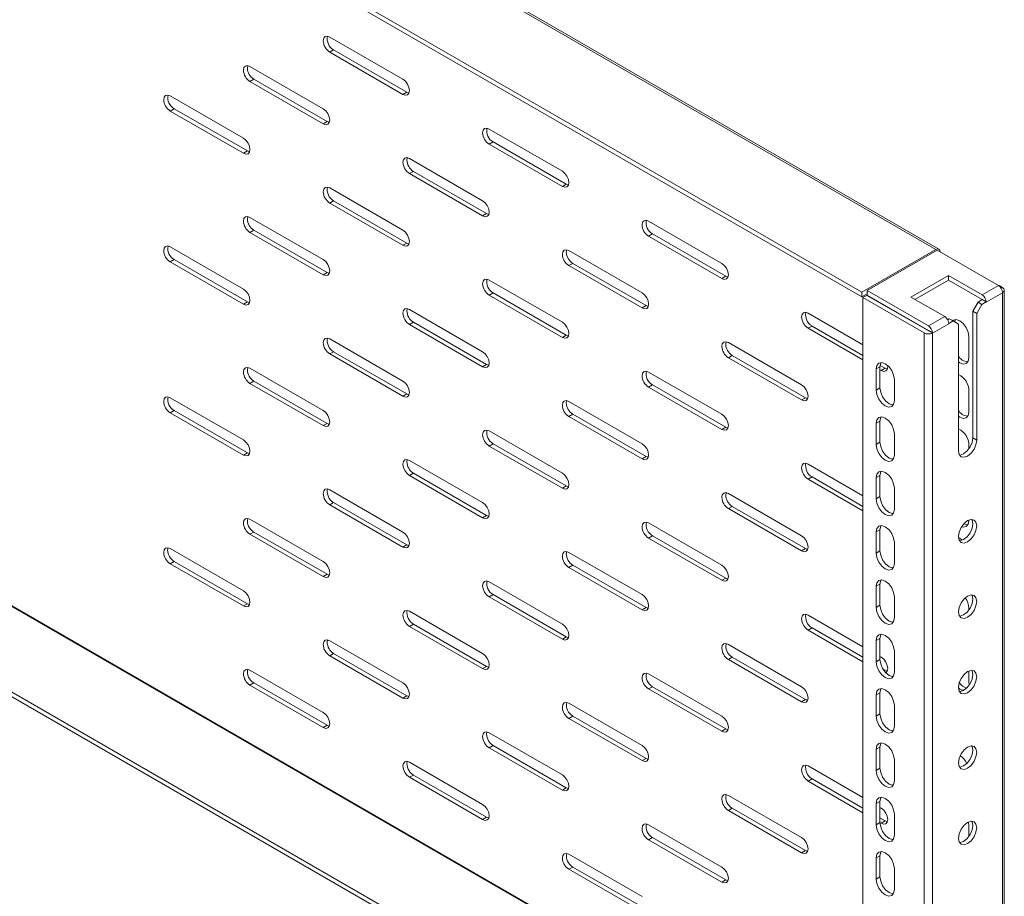
# Model space of a CAD drawing. Units: millimetres. Extents: x 0 to 1682, y 0 to 1307.
# Drawn here: x 1120 to 1386, y 668 to 906 of the extents above; entities that cross this region are included whole.
import ezdxf

# ---------------------------------------------------------------- set-up
doc = ezdxf.new("R2010")
doc.units = ezdxf.units.MM

msp = doc.modelspace()

# ---------------------------------------------------------------- linework, layer by layer
at = {"color": 7, "linetype": 'Continuous', "lineweight": 15}
for p, q in [((1368.646, 843.462), (910.416, 1107.992)), ((909.629, 1107.906), (1367.834, 843.39)), ((1347.752, 831.797), (889.547, 1096.313)), ((1347.752, 830.572), (889.547, 1095.088)), ((1203.856, 900.859), (1223.655, 889.429)), ((1203.856, 896.776), (1204.916, 897.388)), ((1223.655, 885.346), (1203.856, 896.776)), ((1224.715, 885.959), (1204.916, 897.388)), ((1181.582, 892.487), (1181.699, 893.101)), ((1182.289, 892.896), (1202.088, 881.466)), ((1183.35, 889.425), (1182.289, 888.813)), ((1202.088, 877.383), (1182.289, 888.813)), ((1203.149, 877.995), (1183.35, 889.425)), ((1160.722, 884.932), (1180.521, 873.503)), ((1224.715, 885.959), (1223.655, 885.346)), ((1225.302, 885.736), (1224.715, 885.959)), ((1160.722, 880.85), (1161.783, 881.462)), ((1180.521, 869.42), (1160.722, 880.85)), ((1181.582, 870.032), (1161.783, 881.462)), ((1202.088, 877.383), (1203.149, 877.995)), ((1203.738, 877.79), (1203.149, 877.995)), ((1246.989, 875.958), (1266.788, 864.529)), ((1246.989, 871.876), (1248.05, 872.488)), ((1266.788, 860.446), (1246.989, 871.876)), ((1267.849, 861.058), (1248.05, 872.488)), ((1181.582, 870.032), (1180.521, 869.42)), ((1182.168, 869.809), (1181.582, 870.032)), ((1224.715, 867.587), (1224.833, 868.2)), ((1225.422, 867.995), (1245.221, 856.565)), ((872.576, 865.23), (1364.722, 581.12)), ((872.576, 864.006), (1364.722, 579.896)), ((1226.483, 864.525), (1225.422, 863.912)), ((1245.221, 852.483), (1225.422, 863.912)), ((1246.282, 853.095), (1226.483, 864.525)), ((1267.849, 861.058), (1266.788, 860.446)), ((1268.436, 860.835), (1267.849, 861.058)), ((1203.856, 860.032), (1223.655, 848.602)), ((1203.856, 855.949), (1204.916, 856.561)), ((1223.655, 844.519), (1203.856, 855.949)), ((1224.715, 845.132), (1204.916, 856.561)), ((1245.221, 852.483), (1246.282, 853.095)), ((1246.872, 852.89), (1246.282, 853.095)), ((1181.582, 851.66), (1181.699, 852.274)), ((1182.289, 852.069), (1202.088, 840.639)), ((1290.123, 851.058), (1309.922, 839.628)), ((1183.35, 848.598), (1182.289, 847.986)), ((1202.088, 836.556), (1182.289, 847.986)), ((1203.149, 837.168), (1183.35, 848.598)), ((1290.123, 846.975), (1291.183, 847.588)), ((1309.922, 835.546), (1290.123, 846.975)), ((1310.982, 836.158), (1291.183, 847.588)), ((1224.715, 845.132), (1223.655, 844.519)), ((1225.302, 844.909), (1224.715, 845.132)), ((1160.722, 844.105), (1180.521, 832.676)), ((1267.849, 842.686), (1267.966, 843.3)), ((1268.556, 843.095), (1288.355, 831.665)), ((1367.834, 843.39), (1347.752, 831.797)), ((1368.187, 843.186), (1349.237, 832.246)), ((1384.734, 833.634), (1368.187, 843.186)), ((1368.963, 842.817), (1368.895, 842.777)), ((1160.722, 840.023), (1161.783, 840.635)), ((1180.521, 828.593), (1160.722, 840.023)), ((1181.582, 829.205), (1161.783, 840.635)), ((1269.617, 839.624), (1268.556, 839.012)), ((1288.355, 827.582), (1268.556, 839.012)), ((1289.416, 828.195), (1269.617, 839.624)), ((1202.088, 836.556), (1203.149, 837.168)), ((1203.738, 836.963), (1203.149, 837.168)), ((1361.081, 830.511), (1371.193, 836.348)), ((1371.193, 836.348), (1380.314, 831.082)), ((1371.193, 835.123), (1371.193, 836.348)), ((1246.989, 835.131), (1266.788, 823.702)), ((1310.982, 836.158), (1309.922, 835.546)), ((1311.569, 835.935), (1310.982, 836.158)), ((1362.142, 829.899), (1371.193, 835.123)), ((1380.314, 829.858), (1371.193, 835.123)), ((1246.989, 831.049), (1248.05, 831.661)), ((1266.788, 819.619), (1246.989, 831.049)), ((1267.849, 820.231), (1248.05, 831.661)), ((1347.752, 831.797), (1347.752, 830.572)), ((1349.237, 831.429), (1347.752, 830.572)), ((1349.237, 831.021), (1349.237, 832.246)), ((1349.237, 832.246), (1365.783, 822.694)), ((1365.783, 821.469), (1349.237, 831.021)), ((1384.734, 833.634), (1380.314, 831.082)), ((1381.446, 829.123), (1385.865, 831.674)), ((1385.865, 833.062), (1384.908, 833.615)), ((1385.865, 831.674), (1385.863, 831.757)), ((1385.865, 831.674), (1385.865, 592.183)), ((1386.334, 592.822), (1386.334, 832.423)), ((1181.582, 829.205), (1180.521, 828.593)), ((1182.168, 828.982), (1181.582, 829.205)), ((1348.105, 830.368), (1349.166, 830.98)), ((1348.105, 830.368), (1364.652, 820.816)), ((1348.105, 590.795), (1348.105, 830.368)), ((1349.166, 830.98), (1365.712, 821.428)), ((1370.203, 825.245), (1361.081, 830.511)), ((1377.804, 826.694), (1379.218, 829.143)), ((1378.865, 826.081), (1380.279, 828.531)), ((1379.218, 829.143), (1380.385, 829.817)), ((1380.279, 828.531), (1379.218, 829.143)), ((1380.279, 828.531), (1381.446, 829.204)), ((1380.385, 829.817), (1381.443, 829.206)), ((1381.443, 829.206), (1381.446, 829.123)), ((1224.715, 826.76), (1224.833, 827.373)), ((1225.422, 827.168), (1245.221, 815.738)), ((1288.355, 827.582), (1289.416, 828.195)), ((1290.005, 827.99), (1289.416, 828.195)), ((1333.256, 826.158), (1348.105, 817.585)), ((1378.865, 826.081), (1377.804, 826.694)), ((1377.804, 792.399), (1377.804, 826.694)), ((1378.865, 791.787), (1378.865, 826.081)), ((1226.483, 823.698), (1225.422, 823.085)), ((1245.221, 811.656), (1225.422, 823.085)), ((1246.282, 812.268), (1226.483, 823.698)), ((1370.203, 825.245), (1365.783, 822.694)), ((1366.915, 820.734), (1371.334, 823.286)), ((1370.998, 824.398), (1371.44, 824.653)), ((1371.334, 823.286), (1371.332, 823.368)), ((1371.334, 823.367), (1372.501, 824.041)), ((1372.501, 824.041), (1371.44, 824.653)), ((1372.501, 824.041), (1373.915, 823.224)), ((1373.915, 823.224), (1373.915, 788.929)), ((1333.256, 822.075), (1334.317, 822.687)), ((1348.105, 813.503), (1333.256, 822.075)), ((1348.105, 814.727), (1334.317, 822.687)), ((1364.652, 820.816), (1364.652, 581.243)), ((1365.854, 821.428), (1366.912, 820.817)), ((1366.912, 820.817), (1366.915, 820.734)), ((1366.915, 581.243), (1366.915, 820.734)), ((1203.856, 819.205), (1223.655, 807.775)), ((1267.849, 820.231), (1266.788, 819.619)), ((1268.436, 820.008), (1267.849, 820.231)), ((1310.982, 817.786), (1311.1, 818.399)), ((1311.689, 818.194), (1331.488, 806.764)), ((1376.743, 819.833), (1376.743, 814.118)), ((1203.856, 815.122), (1204.916, 815.734)), ((1223.655, 803.692), (1203.856, 815.122)), ((1224.715, 804.305), (1204.916, 815.734)), ((1312.75, 814.724), (1311.689, 814.112)), ((1331.488, 802.682), (1311.689, 814.112)), ((1332.549, 803.294), (1312.75, 814.724)), ((1181.582, 810.833), (1181.699, 811.446)), ((1182.289, 811.241), (1202.088, 799.812)), ((1245.221, 811.656), (1246.282, 812.268)), ((1246.872, 812.063), (1246.282, 812.268)), ((1290.123, 810.231), (1309.922, 798.801)), ((1351.641, 811.057), (1352.702, 811.669)), ((1351.641, 811.057), (1351.641, 805.341)), ((1352.702, 811.669), (1352.702, 805.954)), ((1353.055, 810.645), (1352.702, 810.849)), ((1354.116, 811.257), (1352.771, 812.034)), ((1354.116, 811.257), (1353.055, 810.645)), ((1354.703, 811.034), (1354.116, 811.257)), ((1183.35, 807.771), (1182.289, 807.159)), ((1202.088, 795.729), (1182.289, 807.159)), ((1203.149, 796.341), (1183.35, 807.771)), ((1356.591, 802.484), (1356.591, 808.2)), ((1290.123, 806.148), (1291.183, 806.761)), ((1309.922, 794.718), (1290.123, 806.148)), ((1310.982, 795.331), (1291.183, 806.761)), ((1351.641, 805.341), (1352.702, 805.954)), ((1376.743, 805.136), (1376.743, 799.42)), ((1160.722, 803.278), (1180.521, 791.848)), ((1224.715, 804.305), (1223.655, 803.692)), ((1225.302, 804.082), (1224.715, 804.305)), ((1267.849, 801.859), (1267.966, 802.473)), ((1268.556, 802.268), (1288.355, 790.838)), ((1331.488, 802.682), (1332.549, 803.294)), ((1333.139, 803.089), (1332.549, 803.294)), ((1160.722, 799.195), (1161.783, 799.808)), ((1180.521, 787.766), (1160.722, 799.195)), ((1181.582, 788.378), (1161.783, 799.808)), ((1269.617, 798.797), (1268.556, 798.185)), ((1288.355, 786.755), (1268.556, 798.185)), ((1289.416, 787.368), (1269.617, 798.797)), ((1351.641, 796.359), (1352.702, 796.972)), ((1352.702, 796.972), (1352.702, 791.256)), ((1202.088, 795.729), (1203.149, 796.341)), ((1203.738, 796.136), (1203.149, 796.341)), ((1246.989, 794.304), (1266.788, 782.875)), ((1310.982, 795.331), (1309.922, 794.718)), ((1311.569, 795.108), (1310.982, 795.331)), ((1351.641, 796.359), (1351.641, 790.643)), ((1351.641, 790.643), (1352.702, 791.256)), ((1356.591, 787.786), (1356.591, 793.502)), ((1378.865, 791.787), (1377.804, 792.399)), ((1181.582, 788.378), (1180.521, 787.766)), ((1182.168, 788.155), (1181.582, 788.378)), ((1246.989, 790.222), (1248.05, 790.834)), ((1266.788, 778.792), (1246.989, 790.222)), ((1267.849, 779.404), (1248.05, 790.834)), ((1376.743, 790.438), (1376.743, 789.507)), ((1224.715, 785.932), (1224.833, 786.546)), ((1225.422, 786.341), (1245.221, 774.911)), ((1288.355, 786.755), (1289.416, 787.368)), ((1290.005, 787.163), (1289.416, 787.368)), ((1333.256, 785.33), (1348.105, 776.758)), ((1226.483, 782.871), (1225.422, 782.258)), ((1245.221, 770.829), (1225.422, 782.258)), ((1246.282, 771.441), (1226.483, 782.871)), ((1333.256, 781.248), (1334.317, 781.86)), ((1348.105, 772.675), (1333.256, 781.248)), ((1348.105, 773.9), (1334.317, 781.86)), ((1351.641, 781.662), (1352.702, 782.274)), ((1351.641, 781.662), (1351.641, 775.946)), ((1352.702, 782.274), (1352.702, 776.558)), ((1203.856, 778.378), (1223.655, 766.948)), ((1267.849, 779.404), (1266.788, 778.792)), ((1268.436, 779.181), (1267.849, 779.404)), ((1356.591, 773.088), (1356.591, 778.804)), ((1310.982, 776.959), (1311.1, 777.572)), ((1311.689, 777.367), (1331.488, 765.937)), ((1351.641, 775.946), (1352.702, 776.558)), ((1203.856, 774.295), (1204.916, 774.907)), ((1223.655, 762.865), (1203.856, 774.295)), ((1224.715, 763.478), (1204.916, 774.907)), ((1312.75, 773.897), (1311.689, 773.284)), ((1331.488, 761.855), (1311.689, 773.284)), ((1332.549, 762.467), (1312.75, 773.897)), ((1182.289, 770.414), (1202.088, 758.985)), ((1245.221, 770.829), (1246.282, 771.441)), ((1246.872, 771.236), (1246.282, 771.441)), ((1290.123, 769.404), (1309.922, 757.974)), ((1351.641, 766.964), (1352.702, 767.576)), ((1352.702, 767.576), (1352.702, 761.86)), ((1182.289, 766.332), (1183.35, 766.944)), ((1202.088, 754.902), (1182.289, 766.332)), ((1203.149, 755.514), (1183.35, 766.944)), ((1290.123, 765.321), (1291.183, 765.933)), ((1309.922, 753.891), (1290.123, 765.321)), ((1310.982, 754.504), (1291.183, 765.933)), ((1351.641, 766.964), (1351.641, 761.248)), ((1160.015, 762.043), (1160.132, 762.656)), ((1160.722, 762.451), (1180.521, 751.021)), ((1224.715, 763.478), (1223.655, 762.865)), ((1225.302, 763.255), (1224.715, 763.478)), ((1331.488, 761.855), (1332.549, 762.467)), ((1333.139, 762.262), (1332.549, 762.467)), ((1351.641, 761.248), (1352.702, 761.86)), ((1356.591, 758.391), (1356.591, 764.106)), ((1267.849, 761.032), (1267.966, 761.646)), ((1268.556, 761.441), (1288.355, 750.011)), ((1161.783, 758.981), (1160.722, 758.368)), ((1180.521, 746.939), (1160.722, 758.368)), ((1181.582, 747.551), (1161.783, 758.981)), ((1269.617, 757.97), (1268.556, 757.358)), ((1288.355, 745.928), (1268.556, 757.358)), ((1289.416, 746.54), (1269.617, 757.97)), ((1203.149, 755.514), (1202.088, 754.902)), ((1203.735, 755.291), (1203.149, 755.514)), ((1310.982, 754.504), (1309.922, 753.891)), ((1311.569, 754.281), (1310.982, 754.504)), ((1246.989, 753.477), (1266.788, 742.048)), ((1351.641, 752.266), (1352.702, 752.878)), ((1351.641, 752.266), (1351.641, 746.55)), ((1352.702, 752.878), (1352.702, 747.163)), ((1246.989, 749.395), (1248.05, 750.007)), ((1266.788, 737.965), (1246.989, 749.395)), ((1267.849, 738.577), (1248.05, 750.007)), ((1356.591, 743.693), (1356.591, 749.409)), ((1180.521, 746.939), (1181.582, 747.551)), ((1182.172, 747.346), (1181.582, 747.551)), ((1288.355, 745.928), (1289.416, 746.54)), ((1290.005, 746.335), (1289.416, 746.54)), ((1351.641, 746.55), (1352.702, 747.163)), ((1376.743, 746.345), (1376.743, 745.904)), ((1225.422, 745.514), (1245.221, 734.084)), ((1333.256, 744.503), (1348.105, 735.931)), ((1225.422, 741.431), (1226.483, 742.044)), ((1245.221, 730.002), (1225.422, 741.431)), ((1246.282, 730.614), (1226.483, 742.044)), ((1333.256, 740.421), (1334.317, 741.033)), ((1348.105, 733.073), (1334.317, 741.033)), ((1267.849, 738.577), (1266.788, 737.965)), ((1268.436, 738.354), (1267.849, 738.577)), ((1348.105, 731.848), (1333.256, 740.421)), ((1351.641, 737.568), (1352.702, 738.181)), ((1352.702, 738.181), (1352.702, 732.465)), ((1203.149, 737.142), (1203.266, 737.756)), ((1203.856, 737.551), (1223.655, 726.121)), ((1310.982, 736.132), (1311.1, 736.745)), ((1311.689, 736.54), (1331.488, 725.11)), ((1351.641, 737.568), (1351.641, 731.853)), ((1204.916, 734.08), (1203.856, 733.468)), ((1223.655, 722.038), (1203.856, 733.468)), ((1224.715, 722.651), (1204.916, 734.08)), ((1312.75, 733.07), (1311.689, 732.457)), ((1331.488, 721.028), (1311.689, 732.457)), ((1332.549, 721.64), (1312.75, 733.07)), ((1351.641, 731.853), (1352.702, 732.465)), ((1352.702, 733.278), (1353.055, 733.074)), ((1356.591, 728.995), (1356.591, 734.711)), ((1246.282, 730.614), (1245.221, 730.002)), ((1246.869, 730.391), (1246.282, 730.614)), ((1354.116, 729.603), (1353.458, 729.983)), ((1182.289, 729.587), (1202.088, 718.158)), ((1290.123, 728.577), (1309.922, 717.147)), ((1354.703, 729.38), (1354.116, 729.603)), ((1376.743, 729.322), (1376.743, 725.931)), ((1182.289, 725.505), (1183.35, 726.117)), ((1202.088, 714.075), (1182.289, 725.505)), ((1203.149, 714.687), (1183.35, 726.117)), ((1290.123, 724.494), (1291.183, 725.106)), ((1309.922, 713.064), (1290.123, 724.494)), ((1310.982, 713.677), (1291.183, 725.106)), ((1223.655, 722.038), (1224.715, 722.651)), ((1225.305, 722.446), (1224.715, 722.651)), ((1351.641, 722.871), (1352.702, 723.483)), ((1351.641, 722.871), (1351.641, 717.155)), ((1352.702, 723.483), (1352.702, 717.767)), ((1268.556, 720.614), (1288.355, 709.184)), ((1331.488, 721.028), (1332.549, 721.64)), ((1333.139, 721.435), (1332.549, 721.64)), ((1356.591, 714.297), (1356.591, 720.013)), ((1268.556, 716.531), (1269.617, 717.143)), ((1288.355, 705.101), (1268.556, 716.531)), ((1289.416, 705.713), (1269.617, 717.143)), ((1351.641, 717.155), (1352.702, 717.767)), ((1203.149, 714.687), (1202.088, 714.075)), ((1203.735, 714.464), (1203.149, 714.687)), ((1246.282, 712.242), (1246.399, 712.855)), ((1246.989, 712.65), (1266.788, 701.221)), ((1310.982, 713.677), (1309.922, 713.064)), ((1311.569, 713.454), (1310.982, 713.677)), ((1248.05, 709.18), (1246.989, 708.568)), ((1266.788, 697.138), (1246.989, 708.568)), ((1267.849, 697.75), (1248.05, 709.18)), ((1351.641, 708.173), (1352.702, 708.785)), ((1352.702, 708.785), (1352.702, 703.069)), ((1351.641, 708.173), (1351.641, 702.457)), ((1225.422, 704.687), (1245.221, 693.257)), ((1289.416, 705.713), (1288.355, 705.101)), ((1290.002, 705.49), (1289.416, 705.713)), ((1333.256, 703.676), (1348.105, 695.104)), ((1356.591, 699.6), (1356.591, 705.315)), ((1225.422, 700.604), (1226.483, 701.217)), ((1245.221, 689.175), (1225.422, 700.604)), ((1246.282, 689.787), (1226.483, 701.217)), ((1351.641, 702.457), (1352.702, 703.069)), ((1333.256, 699.594), (1334.317, 700.206)), ((1348.105, 691.021), (1333.256, 699.594)), ((1348.105, 692.246), (1334.317, 700.206)), ((1266.788, 697.138), (1267.849, 697.75)), ((1268.439, 697.545), (1267.849, 697.75)), ((1311.689, 695.713), (1331.488, 684.283)), ((1351.641, 693.475), (1352.702, 694.087)), ((1351.641, 693.475), (1351.641, 687.759)), ((1352.702, 694.087), (1352.702, 688.372)), ((1311.689, 691.63), (1312.75, 692.243)), ((1331.488, 680.201), (1311.689, 691.63)), ((1332.549, 680.813), (1312.75, 692.243)), ((1352.702, 692.451), (1353.055, 692.247)), ((1356.591, 684.902), (1356.591, 690.618)), ((1246.282, 689.787), (1245.221, 689.175)), ((1246.869, 689.564), (1246.282, 689.787)), ((1290.123, 687.75), (1309.922, 676.32)), ((1351.641, 687.759), (1352.702, 688.372)), ((1353.055, 688.164), (1352.688, 688.376)), ((1354.116, 688.776), (1352.702, 689.593)), ((1354.116, 688.776), (1353.055, 688.164)), ((1354.703, 688.553), (1354.116, 688.776)), ((1376.603, 688.446), (1376.743, 687.554)), ((1376.743, 687.554), (1376.743, 684.663)), ((1290.123, 683.667), (1291.183, 684.279)), ((1309.922, 672.237), (1290.123, 683.667)), ((1310.982, 672.85), (1291.183, 684.279)), ((1268.556, 679.786), (1288.355, 668.357)), ((1332.549, 680.813), (1331.488, 680.201)), ((1333.136, 680.59), (1332.549, 680.813)), ((1351.641, 678.777), (1352.702, 679.39)), ((1352.702, 679.39), (1352.702, 673.674)), ((1351.641, 678.777), (1351.641, 673.062)), ((1268.556, 675.704), (1269.617, 676.316)), ((1288.355, 664.274), (1268.556, 675.704)), ((1289.416, 664.886), (1269.617, 676.316)), ((1356.591, 670.204), (1356.591, 675.92)), ((1310.982, 672.85), (1309.922, 672.237)), ((1311.569, 672.627), (1310.982, 672.85)), ((1351.641, 673.062), (1352.702, 673.674))]:
    msp.add_line(p, q, dxfattribs=at)
at = {"color": 8, "linetype": 'Continuous', "lineweight": 15}
for p, q in [((1348.105, 613.899), (892.658, 876.823)), ((892.799, 876.905), (1348.105, 614.062)), ((1354.116, 729.603), (1353.852, 729.451))]:
    msp.add_line(p, q, dxfattribs=at)
at = {"color": 7, "linetype": 'Continuous', "lineweight": 15, "flags": 128}
for points in [[(1202.088, 899.838), (1202.222, 900.542), (1202.606, 900.983), (1203.179, 901.094), (1203.856, 900.859)], [(1180.521, 891.875), (1180.656, 892.578), (1181.039, 893.019), (1181.612, 893.131), (1182.289, 892.896)], [(1223.655, 889.429), (1224.331, 888.883), (1224.905, 888.11), (1225.288, 887.226), (1225.422, 886.367), (1225.288, 885.664), (1224.905, 885.223), (1224.331, 885.111), (1223.655, 885.346)], [(1158.954, 883.911), (1159.089, 884.615), (1159.472, 885.056), (1160.046, 885.167), (1160.722, 884.932)], [(1202.088, 881.466), (1202.764, 880.92), (1203.338, 880.146), (1203.721, 879.263), (1203.856, 878.404), (1203.721, 877.7), (1203.338, 877.259), (1202.764, 877.148), (1202.088, 877.383)], [(1245.221, 874.938), (1245.356, 875.641), (1245.739, 876.082), (1246.313, 876.194), (1246.989, 875.958)], [(1180.521, 873.503), (1181.198, 872.957), (1181.771, 872.183), (1182.154, 871.3), (1182.289, 870.441), (1182.154, 869.737), (1181.771, 869.296), (1181.198, 869.185), (1180.521, 869.42)], [(1223.655, 866.974), (1223.789, 867.678), (1224.172, 868.119), (1224.746, 868.23), (1225.422, 867.995)], [(1266.788, 864.529), (1267.465, 863.983), (1268.038, 863.209), (1268.421, 862.326), (1268.556, 861.467), (1268.421, 860.763), (1268.038, 860.322), (1267.465, 860.211), (1266.788, 860.446)], [(1202.088, 859.011), (1202.222, 859.714), (1202.606, 860.156), (1203.179, 860.267), (1203.856, 860.032)], [(1245.221, 856.565), (1245.898, 856.019), (1246.471, 855.246), (1246.855, 854.362), (1246.989, 853.504), (1246.855, 852.8), (1246.471, 852.359), (1245.898, 852.248), (1245.221, 852.483)], [(1180.521, 851.048), (1180.656, 851.751), (1181.039, 852.192), (1181.612, 852.304), (1182.289, 852.069)], [(1288.355, 850.037), (1288.49, 850.741), (1288.873, 851.182), (1289.446, 851.293), (1290.123, 851.058)], [(1223.655, 848.602), (1224.331, 848.056), (1224.905, 847.283), (1225.288, 846.399), (1225.422, 845.54), (1225.288, 844.837), (1224.905, 844.396), (1224.331, 844.284), (1223.655, 844.519)], [(1158.954, 843.084), (1159.089, 843.788), (1159.472, 844.229), (1160.046, 844.34), (1160.722, 844.105)], [(1266.788, 842.074), (1266.923, 842.777), (1267.306, 843.218), (1267.879, 843.33), (1268.556, 843.095)], [(1367.834, 843.39), (1368.25, 843.538), (1368.608, 843.483), (1368.858, 843.23), (1368.963, 842.817)], [(1202.088, 840.639), (1202.764, 840.093), (1203.338, 839.319), (1203.721, 838.436), (1203.856, 837.577), (1203.721, 836.873), (1203.338, 836.432), (1202.764, 836.321), (1202.088, 836.556)], [(1309.922, 839.628), (1310.598, 839.082), (1311.172, 838.309), (1311.555, 837.425), (1311.689, 836.566), (1311.555, 835.863), (1311.172, 835.422), (1310.598, 835.31), (1309.922, 835.546)], [(1245.221, 834.111), (1245.356, 834.814), (1245.739, 835.255), (1246.313, 835.367), (1246.989, 835.131)], [(1180.521, 832.676), (1181.198, 832.13), (1181.771, 831.356), (1182.154, 830.473), (1182.289, 829.614), (1182.154, 828.91), (1181.771, 828.469), (1181.198, 828.358), (1180.521, 828.593)], [(1288.355, 831.665), (1289.031, 831.119), (1289.605, 830.345), (1289.988, 829.462), (1290.123, 828.603), (1289.988, 827.9), (1289.605, 827.459), (1289.031, 827.347), (1288.355, 827.582)], [(1385.865, 833.062), (1386.212, 832.762), (1386.334, 832.409), (1386.212, 832.055), (1385.865, 831.756)], [(1223.655, 826.147), (1223.789, 826.851), (1224.172, 827.292), (1224.746, 827.403), (1225.422, 827.168)], [(1331.488, 825.137), (1331.623, 825.84), (1332.006, 826.281), (1332.58, 826.393), (1333.256, 826.158)], [(1266.788, 823.702), (1267.465, 823.156), (1268.038, 822.382), (1268.421, 821.499), (1268.556, 820.64), (1268.421, 819.936), (1268.038, 819.495), (1267.465, 819.384), (1266.788, 819.619)], [(1372.418, 824.178), (1372.518, 824.293), (1373.321, 824.449), (1374.268, 824.12), (1375.216, 823.356), (1376.018, 822.273), (1376.555, 821.036), (1376.743, 819.833)], [(1372.946, 823.783), (1373.043, 824.288), (1373.154, 824.417)], [(1202.088, 818.184), (1202.222, 818.887), (1202.606, 819.328), (1203.179, 819.44), (1203.856, 819.205)], [(1309.922, 817.173), (1310.056, 817.877), (1310.439, 818.318), (1311.013, 818.429), (1311.689, 818.194)], [(1245.221, 815.738), (1245.898, 815.192), (1246.471, 814.419), (1246.855, 813.535), (1246.989, 812.676), (1246.855, 811.973), (1246.471, 811.532), (1245.898, 811.421), (1245.221, 811.656)], [(1356.591, 808.2), (1356.402, 809.402), (1355.866, 810.639), (1355.063, 811.722), (1354.116, 812.486), (1353.169, 812.815), (1352.366, 812.659), (1351.829, 812.042), (1351.641, 811.057)], [(1353.002, 812.783), (1352.89, 812.654), (1352.702, 811.669)], [(1376.743, 814.118), (1376.555, 813.133), (1376.018, 812.515), (1375.216, 812.359), (1374.268, 812.688), (1373.915, 812.974)], [(1180.521, 810.221), (1180.656, 810.924), (1181.039, 811.365), (1181.612, 811.477), (1182.289, 811.241)], [(1288.355, 809.21), (1288.49, 809.914), (1288.873, 810.355), (1289.446, 810.466), (1290.123, 810.231)], [(1354.778, 811.952), (1354.823, 811.666), (1354.688, 810.962), (1354.305, 810.521), (1353.732, 810.41), (1353.055, 810.645)], [(1223.655, 807.775), (1224.331, 807.229), (1224.905, 806.456), (1225.288, 805.572), (1225.422, 804.713), (1225.288, 804.01), (1224.905, 803.569), (1224.331, 803.457), (1223.655, 803.692)], [(1331.488, 806.764), (1332.165, 806.219), (1332.738, 805.445), (1333.122, 804.562), (1333.256, 803.703), (1333.122, 802.999), (1332.738, 802.558), (1332.165, 802.447), (1331.488, 802.682)], [(1351.641, 805.341), (1351.829, 804.139), (1352.366, 802.902), (1353.169, 801.819), (1354.116, 801.055), (1355.063, 800.725), (1355.866, 800.881), (1356.402, 801.499), (1356.591, 802.484)], [(1352.702, 805.954), (1352.89, 804.751), (1353.427, 803.514), (1354.229, 802.431), (1355.177, 801.667), (1356.124, 801.338), (1356.291, 801.37)], [(1158.954, 802.257), (1159.089, 802.961), (1159.472, 803.402), (1160.046, 803.513), (1160.722, 803.278)], [(1266.788, 801.247), (1266.923, 801.95), (1267.306, 802.391), (1267.879, 802.503), (1268.556, 802.268)], [(1202.088, 799.812), (1202.764, 799.266), (1203.338, 798.492), (1203.721, 797.609), (1203.856, 796.75), (1203.721, 796.046), (1203.338, 795.605), (1202.764, 795.494), (1202.088, 795.729)], [(1376.743, 799.42), (1376.555, 798.435), (1376.018, 797.818), (1375.216, 797.662), (1374.268, 797.991), (1373.915, 798.276)], [(1309.922, 798.801), (1310.598, 798.255), (1311.172, 797.482), (1311.555, 796.598), (1311.689, 795.739), (1311.555, 795.036), (1311.172, 794.595), (1310.598, 794.483), (1309.922, 794.718)], [(1356.591, 793.502), (1356.402, 794.704), (1355.866, 795.941), (1355.063, 797.024), (1354.116, 797.788), (1353.169, 798.118), (1352.366, 797.962), (1351.829, 797.344), (1351.641, 796.359)], [(1353.002, 798.085), (1352.89, 797.956), (1352.702, 796.972)], [(1245.221, 793.283), (1245.356, 793.987), (1245.739, 794.428), (1246.313, 794.539), (1246.989, 794.304)], [(1180.521, 791.848), (1181.198, 791.303), (1181.771, 790.529), (1182.154, 789.645), (1182.289, 788.787), (1182.154, 788.083), (1181.771, 787.642), (1181.198, 787.531), (1180.521, 787.766)], [(1352.702, 791.256), (1352.89, 790.053), (1353.427, 788.817), (1354.229, 787.733), (1355.177, 786.969), (1356.124, 786.64), (1356.291, 786.672)], [(1373.915, 788.929), (1374.103, 787.944), (1374.64, 787.327), (1375.443, 787.171), (1376.39, 787.5), (1377.337, 788.264), (1378.14, 789.347), (1378.676, 790.584), (1378.865, 791.787)], [(1374.215, 787.816), (1374.382, 787.783), (1375.329, 788.112), (1376.276, 788.877), (1377.079, 789.96), (1377.616, 791.197), (1377.804, 792.399)], [(1288.355, 790.838), (1289.031, 790.292), (1289.605, 789.518), (1289.988, 788.635), (1290.123, 787.776), (1289.988, 787.073), (1289.605, 786.631), (1289.031, 786.52), (1288.355, 786.755)], [(1351.641, 790.643), (1351.829, 789.441), (1352.366, 788.204), (1353.169, 787.121), (1354.116, 786.357), (1355.063, 786.028), (1355.866, 786.184), (1356.402, 786.801), (1356.591, 787.786)], [(1223.655, 785.32), (1223.789, 786.024), (1224.172, 786.465), (1224.746, 786.576), (1225.422, 786.341)], [(1331.488, 784.31), (1331.623, 785.013), (1332.006, 785.454), (1332.58, 785.566), (1333.256, 785.33)], [(1356.591, 778.804), (1356.402, 780.007), (1355.866, 781.243), (1355.063, 782.326), (1354.116, 783.091), (1353.169, 783.42), (1352.366, 783.264), (1351.829, 782.646), (1351.641, 781.662)], [(1353.002, 783.387), (1352.89, 783.259), (1352.702, 782.274)], [(1266.788, 782.875), (1267.465, 782.329), (1268.038, 781.555), (1268.421, 780.672), (1268.556, 779.813), (1268.421, 779.109), (1268.038, 778.668), (1267.465, 778.557), (1266.788, 778.792)], [(1202.088, 777.357), (1202.222, 778.06), (1202.606, 778.501), (1203.179, 778.613), (1203.856, 778.378)], [(1309.922, 776.346), (1310.056, 777.05), (1310.439, 777.491), (1311.013, 777.602), (1311.689, 777.367)], [(1351.641, 775.946), (1351.829, 774.743), (1352.366, 773.506), (1353.169, 772.423), (1354.116, 771.659), (1355.063, 771.33), (1355.866, 771.486), (1356.402, 772.103), (1356.591, 773.088)], [(1352.702, 776.558), (1352.89, 775.356), (1353.427, 774.119), (1354.229, 773.036), (1355.177, 772.271), (1356.124, 771.942), (1356.291, 771.975)], [(1245.221, 774.911), (1245.898, 774.365), (1246.471, 773.592), (1246.855, 772.708), (1246.989, 771.849), (1246.855, 771.146), (1246.471, 770.705), (1245.898, 770.593), (1245.221, 770.829)], [(1180.521, 769.394), (1180.656, 770.097), (1181.039, 770.538), (1181.612, 770.65), (1182.289, 770.414)], [(1378.865, 768.597), (1378.676, 769.582), (1378.14, 770.199), (1377.337, 770.355), (1376.39, 770.026), (1375.443, 769.262), (1374.64, 768.179), (1374.103, 766.942), (1373.915, 765.74)], [(1376.743, 770.024), (1376.555, 769.039), (1376.018, 768.422), (1375.216, 768.266), (1374.809, 768.407)], [(1377.804, 769.209), (1377.616, 770.194), (1377.504, 770.323)], [(1288.355, 768.383), (1288.49, 769.087), (1288.873, 769.528), (1289.446, 769.639), (1290.123, 769.404)], [(1356.591, 764.106), (1356.402, 765.309), (1355.866, 766.546), (1355.063, 767.629), (1354.116, 768.393), (1353.169, 768.722), (1352.366, 768.566), (1351.829, 767.949), (1351.641, 766.964)], [(1353.002, 768.69), (1352.89, 768.561), (1352.702, 767.576)], [(1373.915, 765.74), (1374.103, 764.755), (1374.64, 764.137), (1375.443, 763.981), (1376.39, 764.31), (1377.337, 765.075), (1378.14, 766.158), (1378.676, 767.395), (1378.865, 768.597)], [(1374.215, 764.626), (1374.382, 764.593), (1375.329, 764.923), (1376.276, 765.687), (1377.079, 766.77), (1377.616, 768.007), (1377.804, 769.209)], [(1376.443, 768.911), (1376.276, 768.878), (1375.387, 769.187)], [(1223.655, 766.948), (1224.331, 766.402), (1224.905, 765.629), (1225.288, 764.745), (1225.422, 763.886), (1225.288, 763.183), (1224.905, 762.742), (1224.331, 762.63), (1223.655, 762.865)], [(1331.488, 765.937), (1332.165, 765.392), (1332.738, 764.618), (1333.122, 763.734), (1333.256, 762.876), (1333.122, 762.172), (1332.738, 761.731), (1332.165, 761.62), (1331.488, 761.855)], [(1373.974, 765.431), (1374.268, 765.329), (1374.94, 764.787)], [(1158.954, 761.43), (1159.089, 762.134), (1159.472, 762.575), (1160.046, 762.686), (1160.722, 762.451)], [(1352.702, 761.86), (1352.89, 760.658), (1353.427, 759.421), (1354.229, 758.338), (1355.177, 757.574), (1356.124, 757.245), (1356.291, 757.277)], [(1266.788, 760.42), (1266.923, 761.123), (1267.306, 761.564), (1267.879, 761.676), (1268.556, 761.441)], [(1351.641, 761.248), (1351.829, 760.046), (1352.366, 758.809), (1353.169, 757.726), (1354.116, 756.961), (1355.063, 756.632), (1355.866, 756.788), (1356.402, 757.406), (1356.591, 758.391)], [(1202.088, 758.985), (1202.764, 758.439), (1203.338, 757.665), (1203.721, 756.782), (1203.856, 755.923), (1203.721, 755.219), (1203.338, 754.778), (1202.764, 754.667), (1202.088, 754.902)], [(1309.922, 757.974), (1310.598, 757.428), (1311.172, 756.655), (1311.555, 755.771), (1311.689, 754.912), (1311.555, 754.209), (1311.172, 753.768), (1310.598, 753.656), (1309.922, 753.891)], [(1356.591, 749.409), (1356.402, 750.611), (1355.866, 751.848), (1355.063, 752.931), (1354.116, 753.695), (1353.169, 754.024), (1352.366, 753.868), (1351.829, 753.251), (1351.641, 752.266)], [(1353.002, 753.992), (1352.89, 753.863), (1352.702, 752.878)], [(1245.221, 752.456), (1245.356, 753.16), (1245.739, 753.601), (1246.313, 753.712), (1246.989, 753.477)], [(1180.521, 751.021), (1181.198, 750.476), (1181.771, 749.702), (1182.154, 748.818), (1182.289, 747.96), (1182.154, 747.256), (1181.771, 746.815), (1181.198, 746.704), (1180.521, 746.939)], [(1288.355, 750.011), (1289.031, 749.465), (1289.605, 748.691), (1289.988, 747.808), (1290.123, 746.949), (1289.988, 746.245), (1289.605, 745.804), (1289.031, 745.693), (1288.355, 745.928)], [(1378.865, 748.183), (1378.676, 749.168), (1378.14, 749.786), (1377.337, 749.942), (1376.39, 749.613), (1375.443, 748.848), (1374.64, 747.765), (1374.103, 746.528), (1373.915, 745.326)], [(1374.215, 744.212), (1374.382, 744.18), (1375.329, 744.509), (1376.276, 745.273), (1377.079, 746.356), (1377.616, 747.593), (1377.804, 748.796)], [(1377.804, 748.796), (1377.616, 749.781), (1377.504, 749.909)], [(1351.641, 746.55), (1351.829, 745.348), (1352.366, 744.111), (1353.169, 743.028), (1354.116, 742.264), (1355.063, 741.934), (1355.866, 742.09), (1356.402, 742.708), (1356.591, 743.693)], [(1352.702, 747.163), (1352.89, 745.96), (1353.427, 744.723), (1354.229, 743.64), (1355.177, 742.876), (1356.124, 742.547), (1356.291, 742.579)], [(1373.915, 745.326), (1374.103, 744.341), (1374.64, 743.724), (1375.443, 743.568), (1376.39, 743.897), (1377.337, 744.661), (1378.14, 745.744), (1378.676, 746.981), (1378.865, 748.183)], [(1223.655, 744.493), (1223.789, 745.197), (1224.172, 745.638), (1224.746, 745.749), (1225.422, 745.514)], [(1331.488, 743.483), (1331.623, 744.186), (1332.006, 744.627), (1332.58, 744.739), (1333.256, 744.503)], [(1266.788, 742.048), (1267.465, 741.502), (1268.038, 740.728), (1268.421, 739.845), (1268.556, 738.986), (1268.421, 738.282), (1268.038, 737.841), (1267.465, 737.73), (1266.788, 737.965)], [(1202.088, 736.53), (1202.222, 737.233), (1202.606, 737.674), (1203.179, 737.786), (1203.856, 737.551)], [(1356.591, 734.711), (1356.402, 735.913), (1355.866, 737.15), (1355.063, 738.233), (1354.116, 738.998), (1353.169, 739.327), (1352.366, 739.171), (1351.829, 738.553), (1351.641, 737.568)], [(1353.002, 739.294), (1352.89, 739.166), (1352.702, 738.181)], [(1309.922, 735.519), (1310.056, 736.223), (1310.439, 736.664), (1311.013, 736.775), (1311.689, 736.54)], [(1245.221, 734.084), (1245.898, 733.538), (1246.471, 732.765), (1246.855, 731.881), (1246.989, 731.022), (1246.855, 730.319), (1246.471, 729.878), (1245.898, 729.766), (1245.221, 730.002)], [(1352.702, 732.465), (1352.89, 731.262), (1353.427, 730.026), (1354.229, 728.943), (1355.177, 728.178), (1356.124, 727.849), (1356.291, 727.881)], [(1353.055, 733.074), (1353.732, 732.528), (1354.305, 731.754), (1354.688, 730.871), (1354.823, 730.012), (1354.688, 729.308), (1354.305, 728.867), (1354.305, 728.867)], [(1180.521, 728.567), (1180.656, 729.27), (1181.039, 729.711), (1181.612, 729.823), (1182.289, 729.587)], [(1351.641, 731.853), (1351.829, 730.65), (1352.366, 729.413), (1353.169, 728.33), (1354.116, 727.566), (1355.063, 727.237), (1355.866, 727.393), (1356.402, 728.01), (1356.591, 728.995)], [(1288.355, 727.556), (1288.49, 728.259), (1288.873, 728.701), (1289.446, 728.812), (1290.123, 728.577)], [(1378.865, 727.77), (1378.676, 728.755), (1378.14, 729.372), (1377.337, 729.528), (1376.39, 729.199), (1375.443, 728.435), (1374.64, 727.352), (1374.103, 726.115), (1373.915, 724.913)], [(1373.915, 724.913), (1374.103, 723.928), (1374.64, 723.31), (1375.443, 723.154), (1376.39, 723.483), (1377.337, 724.248), (1378.14, 725.331), (1378.676, 726.568), (1378.865, 727.77)], [(1374.215, 723.799), (1374.382, 723.766), (1375.329, 724.096), (1376.276, 724.86), (1377.079, 725.943), (1377.616, 727.18), (1377.804, 728.382)], [(1377.804, 728.382), (1377.616, 729.367), (1377.504, 729.496)], [(1223.655, 726.121), (1224.331, 725.575), (1224.905, 724.801), (1225.288, 723.918), (1225.422, 723.059), (1225.288, 722.356), (1224.905, 721.915), (1224.331, 721.803), (1223.655, 722.038)], [(1331.488, 725.11), (1332.165, 724.564), (1332.738, 723.791), (1333.122, 722.907), (1333.256, 722.049), (1333.122, 721.345), (1332.738, 720.904), (1332.165, 720.793), (1331.488, 721.028)], [(1356.591, 720.013), (1356.402, 721.216), (1355.866, 722.452), (1355.063, 723.535), (1354.116, 724.3), (1353.169, 724.629), (1352.366, 724.473), (1351.829, 723.856), (1351.641, 722.871)], [(1353.002, 724.597), (1352.89, 724.468), (1352.702, 723.483)], [(1266.788, 719.593), (1266.923, 720.296), (1267.306, 720.737), (1267.879, 720.849), (1268.556, 720.614)], [(1202.088, 718.158), (1202.764, 717.612), (1203.338, 716.838), (1203.721, 715.955), (1203.856, 715.096), (1203.721, 714.392), (1203.338, 713.951), (1202.764, 713.84), (1202.088, 714.075)], [(1309.922, 717.147), (1310.598, 716.601), (1311.172, 715.828), (1311.555, 714.944), (1311.689, 714.085), (1311.555, 713.382), (1311.172, 712.941), (1310.598, 712.829), (1309.922, 713.064)], [(1351.641, 717.155), (1351.829, 715.952), (1352.366, 714.716), (1353.169, 713.633), (1354.116, 712.868), (1355.063, 712.539), (1355.866, 712.695), (1356.402, 713.312), (1356.591, 714.297)], [(1352.702, 717.767), (1352.89, 716.565), (1353.427, 715.328), (1354.229, 714.245), (1355.177, 713.481), (1356.124, 713.151), (1356.291, 713.184)], [(1245.221, 711.629), (1245.356, 712.333), (1245.739, 712.774), (1246.313, 712.885), (1246.989, 712.65)], [(1288.355, 709.184), (1289.031, 708.638), (1289.605, 707.864), (1289.988, 706.981), (1290.123, 706.122), (1289.988, 705.418), (1289.605, 704.977), (1289.031, 704.866), (1288.355, 705.101)], [(1356.591, 705.315), (1356.402, 706.518), (1355.866, 707.755), (1355.063, 708.838), (1354.116, 709.602), (1353.169, 709.931), (1352.366, 709.775), (1351.829, 709.158), (1351.641, 708.173)], [(1353.002, 709.899), (1352.89, 709.77), (1352.702, 708.785)], [(1378.865, 707.356), (1378.676, 708.341), (1378.14, 708.959), (1377.337, 709.115), (1376.39, 708.786), (1375.443, 708.021), (1374.64, 706.938), (1374.103, 705.701), (1373.915, 704.499)], [(1377.804, 707.969), (1377.616, 708.954), (1377.504, 709.082)], [(1373.915, 704.499), (1374.103, 703.514), (1374.64, 702.897), (1375.443, 702.741), (1376.39, 703.07), (1377.337, 703.834), (1378.14, 704.917), (1378.676, 706.154), (1378.865, 707.356)], [(1374.215, 703.385), (1374.382, 703.353), (1375.329, 703.682), (1376.276, 704.446), (1377.079, 705.529), (1377.616, 706.766), (1377.804, 707.969)], [(1223.655, 703.666), (1223.789, 704.37), (1224.172, 704.811), (1224.746, 704.922), (1225.422, 704.687)], [(1331.488, 702.656), (1331.623, 703.359), (1332.006, 703.8), (1332.58, 703.912), (1333.256, 703.676)], [(1266.788, 701.221), (1267.465, 700.675), (1268.038, 699.901), (1268.421, 699.018), (1268.556, 698.159), (1268.421, 697.455), (1268.038, 697.014), (1267.465, 696.903), (1266.788, 697.138)], [(1351.641, 702.457), (1351.829, 701.255), (1352.366, 700.018), (1353.169, 698.935), (1354.116, 698.17), (1355.063, 697.841), (1355.866, 697.997), (1356.402, 698.615), (1356.591, 699.6)], [(1352.702, 703.069), (1352.89, 701.867), (1353.427, 700.63), (1354.229, 699.547), (1355.177, 698.783), (1356.124, 698.454), (1356.291, 698.486)], [(1309.922, 694.692), (1310.056, 695.396), (1310.439, 695.837), (1311.013, 695.948), (1311.689, 695.713)], [(1356.591, 690.618), (1356.402, 691.82), (1355.866, 693.057), (1355.063, 694.14), (1354.116, 694.904), (1353.169, 695.234), (1352.366, 695.078), (1351.829, 694.46), (1351.641, 693.475)], [(1353.002, 695.201), (1352.89, 695.072), (1352.702, 694.087)], [(1245.221, 693.257), (1245.898, 692.711), (1246.471, 691.938), (1246.855, 691.054), (1246.989, 690.195), (1246.855, 689.492), (1246.471, 689.051), (1245.898, 688.939), (1245.221, 689.175)], [(1353.055, 692.247), (1353.732, 691.701), (1354.305, 690.927), (1354.688, 690.044), (1354.823, 689.185), (1354.688, 688.481), (1354.305, 688.04), (1353.732, 687.929), (1353.055, 688.164)], [(1288.355, 686.729), (1288.49, 687.432), (1288.873, 687.874), (1289.446, 687.985), (1290.123, 687.75)], [(1351.641, 687.759), (1351.829, 686.557), (1352.366, 685.32), (1353.169, 684.237), (1354.116, 683.473), (1355.063, 683.144), (1355.866, 683.3), (1356.402, 683.917), (1356.591, 684.902)], [(1352.702, 688.372), (1352.89, 687.169), (1353.427, 685.932), (1354.229, 684.849), (1355.177, 684.085), (1356.124, 683.756), (1356.291, 683.788)], [(1378.865, 686.943), (1378.676, 687.928), (1378.14, 688.545), (1377.337, 688.701), (1376.39, 688.372), (1375.443, 687.608), (1374.64, 686.525), (1374.103, 685.288), (1373.915, 684.085)], [(1374.215, 682.972), (1374.382, 682.939), (1375.329, 683.269), (1376.276, 684.033), (1377.079, 685.116), (1377.616, 686.353), (1377.804, 687.555)], [(1377.804, 687.555), (1377.616, 688.54), (1377.504, 688.669)], [(1373.915, 684.085), (1374.103, 683.101), (1374.64, 682.483), (1375.443, 682.327), (1376.39, 682.656), (1377.337, 683.421), (1378.14, 684.504), (1378.676, 685.74), (1378.865, 686.943)], [(1331.488, 684.283), (1332.165, 683.737), (1332.738, 682.964), (1333.122, 682.08), (1333.256, 681.222), (1333.122, 680.518), (1332.738, 680.077), (1332.165, 679.966), (1331.488, 680.201)], [(1266.788, 678.766), (1266.923, 679.469), (1267.306, 679.91), (1267.879, 680.022), (1268.556, 679.786)], [(1356.591, 675.92), (1356.402, 677.122), (1355.866, 678.359), (1355.063, 679.442), (1354.116, 680.207), (1353.169, 680.536), (1352.366, 680.38), (1351.829, 679.762), (1351.641, 678.777)], [(1353.002, 680.503), (1352.89, 680.375), (1352.702, 679.39)], [(1309.922, 676.32), (1310.598, 675.774), (1311.172, 675.001), (1311.555, 674.117), (1311.689, 673.258), (1311.555, 672.555), (1311.172, 672.114), (1310.598, 672.002), (1309.922, 672.237)], [(1351.641, 673.062), (1351.829, 671.859), (1352.366, 670.622), (1353.169, 669.539), (1354.116, 668.775), (1355.063, 668.446), (1355.866, 668.602), (1356.402, 669.219), (1356.591, 670.204)], [(1352.702, 673.674), (1352.89, 672.471), (1353.427, 671.235), (1354.229, 670.152), (1355.177, 669.387), (1356.124, 669.058), (1356.291, 669.091)]]:
    msp.add_lwpolyline(points, dxfattribs=at)
at = {"color": 7, "linetype": 'Continuous', "lineweight": 15}
for centre, radius, start, end in [((1206.624, 900.379), 3.443, 168.22649, 240.27302), ((1205.926, 900.013), 3.842, 182.60531, 237.39459), ((1185.42, 892.662), 3.842, 182.60551, 237.39454), ((1184.359, 892.049), 3.842, 182.60551, 237.39454), ((1163.49, 884.452), 3.443, 168.22629, 240.2732), ((1162.792, 884.086), 3.842, 182.60546, 237.39456), ((1249.059, 875.112), 3.842, 182.60548, 237.39442), ((1249.757, 875.478), 3.443, 168.22662, 240.27288), ((1227.493, 867.149), 3.842, 182.6056, 237.3945), ((1228.553, 867.761), 3.842, 182.6056, 237.3945), ((1205.926, 859.186), 3.842, 182.60533, 237.39467), ((1206.624, 859.551), 3.443, 168.22645, 240.27309), ((1184.359, 851.222), 3.842, 182.60542, 237.39461), ((1185.42, 851.835), 3.842, 182.60542, 237.39461), ((1292.193, 850.212), 3.842, 182.60539, 237.39451), ((1292.891, 850.578), 3.443, 168.22652, 240.27298), ((1163.49, 843.625), 3.443, 168.22633, 240.27316), ((1162.792, 843.259), 3.842, 182.60548, 237.39451), ((1270.626, 842.248), 3.842, 182.6057, 237.3945), ((1271.687, 842.861), 3.842, 182.6057, 237.3945), ((1249.059, 834.285), 3.842, 182.60549, 237.39451), ((1249.757, 834.651), 3.443, 168.22658, 240.27296), ((1378.973, 828.997), 2.479, 4.82478, 57.24463), ((1383.392, 831.548), 2.479, 4.82478, 57.24463), ((1380.231, 829.728), 0.154, 2.5964, 57.39867), ((1227.493, 826.322), 3.842, 182.60551, 237.39457), ((1228.553, 826.934), 3.842, 182.60551, 237.39457), ((1336.024, 825.677), 3.443, 168.22693, 240.27277), ((1335.326, 825.311), 3.842, 182.60502, 237.39488), ((1368.861, 823.16), 2.479, 4.82478, 57.24463), ((1365.783, 822.999), 2.459, 242.61015, 297.38989), ((1365.783, 821.565), 0.154, 242.60305, 297.40126), ((1364.442, 820.609), 2.479, 4.82478, 57.24463), ((1365.7, 821.34), 0.154, 2.5964, 57.39867), ((1205.926, 818.359), 3.842, 182.60534, 237.39462), ((1206.624, 818.724), 3.443, 168.22649, 240.27306), ((1314.82, 817.96), 3.842, 182.60558, 237.39442), ((1313.76, 817.348), 3.842, 182.60558, 237.39442), ((1376.508, 815.836), 2.833, 203.75248, 268.68885), ((1184.359, 810.395), 3.842, 182.60544, 237.39459), ((1185.42, 811.008), 3.842, 182.60544, 237.39459), ((1292.891, 809.751), 3.443, 168.22648, 240.27306), ((1292.193, 809.385), 3.842, 182.6054, 237.3946), ((1371.977, 805.191), 4.766, 359.34006, 66.01522), ((1162.792, 802.432), 3.842, 182.60547, 237.39451), ((1163.49, 802.798), 3.443, 168.22635, 240.27314), ((1271.687, 802.034), 3.842, 182.60561, 237.39456), ((1270.626, 801.421), 3.842, 182.60561, 237.39456), ((1376.508, 801.138), 2.833, 203.75248, 268.68885), ((1249.757, 793.824), 3.443, 168.22662, 240.27292), ((1371.977, 790.493), 4.766, 359.34019, 66.01501), ((1249.059, 793.458), 3.842, 182.60551, 237.39446), ((1228.553, 786.107), 3.842, 182.60552, 237.39455), ((1227.493, 785.495), 3.842, 182.60552, 237.39455), ((1335.326, 784.484), 3.842, 182.60503, 237.39497), ((1336.024, 784.85), 3.443, 168.22689, 240.27285), ((1206.624, 777.897), 3.443, 168.2265, 240.27304), ((1205.926, 777.532), 3.842, 182.60533, 237.39462), ((1313.76, 776.521), 3.842, 182.60549, 237.39448), ((1314.82, 777.133), 3.842, 182.60549, 237.39448), ((1185.057, 769.934), 3.443, 168.22642, 240.27316), ((1184.359, 769.568), 3.842, 182.60551, 237.39454), ((1292.193, 768.558), 3.842, 182.60542, 237.39455), ((1292.891, 768.924), 3.443, 168.22652, 240.27302), ((1163.853, 762.217), 3.842, 182.60537, 237.39465), ((1162.792, 761.605), 3.842, 182.60537, 237.39465), ((1270.626, 760.594), 3.842, 182.60563, 237.39455), ((1271.687, 761.207), 3.842, 182.60563, 237.39455), ((1249.059, 752.631), 3.842, 182.6055, 237.39445), ((1249.757, 752.997), 3.443, 168.22664, 240.2729), ((1372.173, 746.299), 4.571, 0.57412, 38.02986), ((1227.493, 744.668), 3.842, 182.6056, 237.3945), ((1228.19, 745.034), 3.443, 168.22631, 240.27326), ((1335.326, 743.657), 3.842, 182.60505, 237.39492), ((1336.024, 744.023), 3.443, 168.22693, 240.27281), ((1205.926, 736.704), 3.842, 182.60524, 237.39476), ((1206.987, 737.317), 3.842, 182.60524, 237.39476), ((1313.76, 735.694), 3.842, 182.60551, 237.39446), ((1314.82, 736.306), 3.842, 182.60551, 237.39446), ((1185.057, 729.107), 3.443, 168.22639, 240.27319), ((1184.359, 728.741), 3.842, 182.6054, 237.39465), ((1292.193, 727.731), 3.842, 182.60541, 237.39454), ((1292.891, 728.097), 3.443, 168.22654, 240.273), ((1375.176, 725.816), 1.62, 220.45417, 281.20554), ((1376.802, 727.917), 3.165, 212.79121, 259.23838), ((1270.626, 719.767), 3.842, 182.6057, 237.3945), ((1271.324, 720.133), 3.443, 168.22607, 240.27351), ((1249.059, 711.804), 3.842, 182.6054, 237.3946), ((1250.12, 712.416), 3.842, 182.6054, 237.3946), ((1372.169, 702.745), 4.307, 21.96764, 58.57703), ((1227.493, 703.841), 3.842, 182.60549, 237.39461), ((1228.19, 704.207), 3.443, 168.22628, 240.27329), ((1336.024, 703.196), 3.443, 168.22695, 240.27279), ((1335.326, 702.83), 3.842, 182.60504, 237.39491), ((1314.458, 695.233), 3.443, 168.22666, 240.27292), ((1313.76, 694.867), 3.842, 182.60558, 237.39442), ((1292.891, 687.269), 3.443, 168.22643, 240.27315), ((1292.193, 686.904), 3.842, 182.60531, 237.39469), ((1271.324, 679.306), 3.443, 168.22604, 240.27354), ((1270.626, 678.94), 3.842, 182.60559, 237.39461)]:
    msp.add_arc(centre, radius, start, end, dxfattribs=at)

doc.saveas('drawing.dxf')
